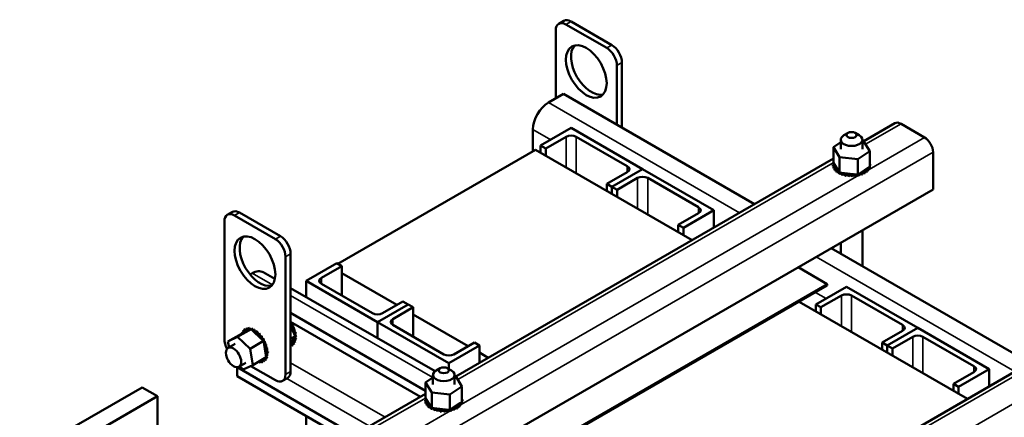
# Model space of a CAD drawing. Units: inches. Extents: x 0.05 to 2.15, y 0.02 to 1.67.
# Drawn here: x 1.44 to 1.82, y 1.28 to 1.43 of the extents above; entities that cross this region are included whole.
import ezdxf

# ---------------------------------------------------------------- set-up
doc = ezdxf.new("R2010")
doc.units = ezdxf.units.IN
doc.header["$LTSCALE"] = 0.1
doc.header["$MEASUREMENT"] = 0
doc.layers.add('Visible (ANSI)', color=7, linetype='Continuous', lineweight=50)
doc.layers.add('Visible Narrow (ANSI)', color=7, linetype='Continuous', lineweight=35)

msp = doc.modelspace()

# ---------------------------------------------------------------- linework, layer by layer
at = {"layer": 'Visible (ANSI)'}
for p, q in [((1.64342, 1.42773), (1.64538, 1.42886)), ((1.66191, 1.41838), (1.64619, 1.42745)), ((1.66387, 1.41951), (1.64816, 1.42859)), ((1.64227, 1.42518), (1.64227, 1.39896)), ((1.66584, 1.3888), (1.66584, 1.41158)), ((1.6678, 1.38767), (1.6678, 1.41271)), ((1.64525, 1.40069), (1.63944, 1.39733)), ((1.71891, 1.35816), (1.64525, 1.40069)), ((1.76094, 1.38242), (1.77298, 1.38937)), ((1.78437, 1.38391), (1.77531, 1.38914)), ((1.63347, 1.38699), (1.63347, 1.37855)), ((1.63645, 1.38073), (1.64824, 1.38753)), ((1.64824, 1.38753), (1.67574, 1.37166)), ((1.7549, 1.3856), (1.75332, 1.38469)), ((1.75765, 1.3856), (1.75922, 1.38469)), ((1.64627, 1.38413), (1.63842, 1.3796)), ((1.66984, 1.37279), (1.6502, 1.38413)), ((1.74927, 1.38011), (1.7521, 1.38203)), ((1.7521, 1.38299), (1.7521, 1.37936)), ((1.76044, 1.38299), (1.76044, 1.37936)), ((1.76044, 1.38254), (1.76089, 1.38249)), ((1.76089, 1.38249), (1.76327, 1.37861)), ((1.63449, 1.37914), (1.55828, 1.33514)), ((1.69487, 1.34428), (1.63449, 1.37914)), ((1.63842, 1.3796), (1.63645, 1.38073)), ((1.63645, 1.37801), (1.63645, 1.38073)), ((1.63842, 1.37687), (1.63842, 1.3796)), ((1.74927, 1.38011), (1.74927, 1.37414)), ((1.75165, 1.37624), (1.74927, 1.38011)), ((1.76327, 1.37861), (1.75865, 1.37549)), ((1.76327, 1.37861), (1.76327, 1.37264)), ((1.78767, 1.36382), (1.78767, 1.3782)), ((1.6038, 1.2917), (1.74927, 1.37569)), ((1.74918, 1.37406), (1.74918, 1.37359)), ((1.74927, 1.37414), (1.7493, 1.37409)), ((1.7493, 1.37409), (1.74933, 1.37405)), ((1.74933, 1.37405), (1.74968, 1.37348)), ((1.74968, 1.37348), (1.75119, 1.371)), ((1.75865, 1.37549), (1.75165, 1.37624)), ((1.75165, 1.37624), (1.75165, 1.37027)), ((1.75865, 1.37549), (1.75865, 1.36952)), ((1.76328, 1.3743), (1.76328, 1.37383)), ((1.76345, 1.37349), (1.76345, 1.37302)), ((1.66199, 1.36599), (1.66984, 1.37052)), ((1.67574, 1.37166), (1.66395, 1.36485)), ((1.66395, 1.36485), (1.67574, 1.37166)), ((1.67574, 1.37166), (1.70323, 1.35578)), ((1.74909, 1.37329), (1.74909, 1.37282)), ((1.74909, 1.37325), (1.74909, 1.37278)), ((1.74926, 1.37249), (1.74926, 1.37201)), ((1.74928, 1.37245), (1.74928, 1.37198)), ((1.7497, 1.37171), (1.7497, 1.37124)), ((1.74973, 1.37168), (1.74973, 1.37121)), ((1.7504, 1.37101), (1.7504, 1.37054)), ((1.75044, 1.37097), (1.75044, 1.3705)), ((1.75119, 1.371), (1.75148, 1.37054)), ((1.75132, 1.37039), (1.75132, 1.36992)), ((1.75137, 1.37036), (1.75137, 1.36989)), ((1.75148, 1.37054), (1.75154, 1.37045)), ((1.75154, 1.37045), (1.75165, 1.37027)), ((1.75165, 1.37027), (1.75254, 1.37017)), ((1.75243, 1.36989), (1.75243, 1.36942)), ((1.75248, 1.36987), (1.75248, 1.3694)), ((1.75254, 1.37017), (1.75792, 1.3696)), ((1.75792, 1.3696), (1.75865, 1.36952)), ((1.75865, 1.36952), (1.759, 1.36975)), ((1.759, 1.36975), (1.75918, 1.36988)), ((1.75918, 1.36988), (1.75959, 1.37015)), ((1.75918, 1.3696), (1.75918, 1.36913)), ((1.75924, 1.36962), (1.75924, 1.36915)), ((1.75959, 1.37015), (1.76257, 1.37217)), ((1.7604, 1.37), (1.7604, 1.36953)), ((1.76046, 1.37002), (1.76046, 1.36955)), ((1.76147, 1.37053), (1.76147, 1.37006)), ((1.76152, 1.37056), (1.76152, 1.37009)), ((1.76234, 1.37117), (1.76234, 1.3707)), ((1.76237, 1.37121), (1.76237, 1.37073)), ((1.76257, 1.37217), (1.76327, 1.37264)), ((1.76297, 1.3719), (1.76297, 1.37143)), ((1.76299, 1.37194), (1.76299, 1.37146)), ((1.76335, 1.37268), (1.76335, 1.37221)), ((1.76336, 1.37272), (1.76336, 1.37225)), ((1.66395, 1.36485), (1.66199, 1.36599)), ((1.66199, 1.36327), (1.66199, 1.36599)), ((1.67377, 1.36826), (1.66592, 1.36372)), ((1.69734, 1.35692), (1.6777, 1.36826)), ((1.75368, 1.36953), (1.75368, 1.36905)), ((1.75375, 1.36951), (1.75375, 1.36904)), ((1.75504, 1.36931), (1.75504, 1.36884)), ((1.75511, 1.3693), (1.75511, 1.36883)), ((1.75644, 1.36925), (1.75644, 1.36878)), ((1.75651, 1.36925), (1.75651, 1.36878)), ((1.75784, 1.36935), (1.75784, 1.36888)), ((1.75791, 1.36936), (1.75791, 1.36888)), ((1.58339, 1.24589), (1.78767, 1.36382)), ((1.66395, 1.36213), (1.66395, 1.36485)), ((1.66592, 1.36372), (1.66395, 1.36485)), ((1.66395, 1.36213), (1.66395, 1.36485)), ((1.66592, 1.361), (1.66592, 1.36372)), ((1.51574, 1.35402), (1.51771, 1.35515)), ((1.5362, 1.3458), (1.52049, 1.35487)), ((1.68949, 1.35011), (1.69734, 1.35465)), ((1.70323, 1.35578), (1.69145, 1.34898)), ((1.70323, 1.35578), (1.70323, 1.34911)), ((1.51459, 1.35147), (1.51459, 1.30611)), ((1.53424, 1.34467), (1.51852, 1.35374)), ((1.69145, 1.34898), (1.68949, 1.35011)), ((1.68949, 1.34739), (1.68949, 1.35011)), ((1.69145, 1.34626), (1.69145, 1.34898)), ((1.76044, 1.3481), (1.76044, 1.33419)), ((1.7521, 1.34329), (1.7521, 1.339)), ((1.82497, 1.29693), (1.74839, 1.34114)), ((1.53816, 1.2925), (1.53816, 1.33786)), ((1.54013, 1.29364), (1.54013, 1.339)), ((1.52958, 1.33189), (1.53407, 1.32929)), ((1.5461, 1.32856), (1.55788, 1.33537)), ((1.55985, 1.33423), (1.55199, 1.3297)), ((1.55788, 1.33537), (1.55985, 1.33423)), ((1.55985, 1.33423), (1.55985, 1.32289)), ((1.73566, 1.3338), (1.74692, 1.32729)), ((1.52536, 1.33147), (1.52454, 1.33099)), ((1.5461, 1.32856), (1.5461, 1.32235)), ((1.5736, 1.31269), (1.5461, 1.32856)), ((1.55985, 1.33151), (1.58106, 1.31927)), ((1.54013, 1.3258), (1.59576, 1.29368)), ((1.55199, 1.32743), (1.57163, 1.31609)), ((1.74692, 1.32729), (1.64667, 1.26941)), ((1.64667, 1.26887), (1.74692, 1.32675)), ((1.74252, 1.31949), (1.7543, 1.3263)), ((1.74692, 1.32675), (1.74692, 1.32729)), ((1.7543, 1.3263), (1.7818, 1.31042)), ((1.57556, 1.31609), (1.58342, 1.32063)), ((1.58342, 1.32063), (1.58538, 1.31949)), ((1.80093, 1.28305), (1.73608, 1.32049)), ((1.75234, 1.32289), (1.74448, 1.31836)), ((1.77591, 1.31155), (1.75627, 1.32289)), ((1.58538, 1.31949), (1.5736, 1.31269)), ((1.5736, 1.31269), (1.58538, 1.31949)), ((1.58735, 1.31836), (1.57949, 1.31382)), ((1.58538, 1.31949), (1.58735, 1.31836)), ((1.58735, 1.31836), (1.58735, 1.30702)), ((1.74448, 1.31836), (1.74252, 1.31949)), ((1.74252, 1.31677), (1.74252, 1.31949)), ((1.74448, 1.31564), (1.74448, 1.31836)), ((1.54013, 1.31623), (1.59213, 1.2862)), ((1.54013, 1.31278), (1.59022, 1.28386)), ((1.5736, 1.30647), (1.5736, 1.31269)), ((1.5736, 1.31269), (1.5736, 1.30647)), ((1.6011, 1.29681), (1.5736, 1.31269)), ((1.58735, 1.31564), (1.60856, 1.30339)), ((1.70986, 1.23047), (1.85533, 1.31445)), ((1.51971, 1.30693), (1.52488, 1.30991)), ((1.52166, 1.30919), (1.52206, 1.30943)), ((1.52424, 1.30961), (1.52187, 1.30846)), ((1.52226, 1.30975), (1.52267, 1.30999)), ((1.52297, 1.31007), (1.52338, 1.31031)), ((1.52301, 1.31008), (1.52342, 1.31032)), ((1.52383, 1.31016), (1.52423, 1.3104)), ((1.52387, 1.31016), (1.52428, 1.31039)), ((1.52478, 1.30987), (1.52424, 1.30961)), ((1.52477, 1.31), (1.52517, 1.31023)), ((1.52483, 1.30989), (1.52478, 1.30987)), ((1.52481, 1.30998), (1.52522, 1.31022)), ((1.52488, 1.30991), (1.52483, 1.30989)), ((1.5256, 1.30923), (1.52488, 1.30991)), ((1.5287, 1.30632), (1.5256, 1.30923)), ((1.52575, 1.30959), (1.52616, 1.30983)), ((1.5258, 1.30957), (1.52621, 1.3098)), ((1.52674, 1.30896), (1.52715, 1.30919)), ((1.52679, 1.30892), (1.5272, 1.30915)), ((1.54155, 1.30811), (1.54013, 1.31131)), ((1.54036, 1.31201), (1.54077, 1.31225)), ((1.54039, 1.31195), (1.5408, 1.31219)), ((1.54102, 1.31077), (1.54142, 1.31101)), ((1.54104, 1.31071), (1.54145, 1.31094)), ((1.54151, 1.30949), (1.54192, 1.30972)), ((1.54153, 1.30942), (1.54194, 1.30966)), ((1.57949, 1.31155), (1.59913, 1.30021)), ((1.76805, 1.30475), (1.77591, 1.30929)), ((1.7818, 1.31042), (1.77002, 1.30362)), ((1.77002, 1.30362), (1.7818, 1.31042)), ((1.7818, 1.31042), (1.8093, 1.29454)), ((1.516, 1.30514), (1.52117, 1.30812)), ((1.516, 1.30514), (1.51971, 1.30693)), ((1.51639, 1.30289), (1.516, 1.30514)), ((1.51971, 1.30693), (1.52451, 1.30241)), ((1.52134, 1.30821), (1.52117, 1.30812)), ((1.52122, 1.30841), (1.52163, 1.30865)), ((1.52143, 1.30825), (1.52134, 1.30821)), ((1.52187, 1.30846), (1.52143, 1.30825)), ((1.52451, 1.30241), (1.52968, 1.3054)), ((1.52771, 1.30811), (1.52812, 1.30835)), ((1.52775, 1.30807), (1.52816, 1.3083)), ((1.52861, 1.3071), (1.52902, 1.30733)), ((1.52865, 1.30704), (1.52906, 1.30728)), ((1.52912, 1.30592), (1.5287, 1.30632)), ((1.52932, 1.30574), (1.52912, 1.30592)), ((1.52968, 1.3054), (1.52932, 1.30574)), ((1.5294, 1.30595), (1.52981, 1.30618)), ((1.52944, 1.30589), (1.52985, 1.30612)), ((1.52979, 1.30475), (1.52968, 1.3054)), ((1.54013, 1.30626), (1.54191, 1.30729)), ((1.54013, 1.304), (1.5415, 1.30653)), ((1.5415, 1.30653), (1.54176, 1.30701)), ((1.54191, 1.30729), (1.54155, 1.30811)), ((1.54163, 1.30488), (1.54204, 1.30512)), ((1.54165, 1.30493), (1.54205, 1.30516)), ((1.54176, 1.30701), (1.54181, 1.3071)), ((1.54181, 1.3071), (1.54191, 1.30729)), ((1.54184, 1.30821), (1.54224, 1.30845)), ((1.54185, 1.30815), (1.54226, 1.30839)), ((1.54189, 1.30584), (1.5423, 1.30607)), ((1.5419, 1.30589), (1.54231, 1.30612)), ((1.54197, 1.307), (1.54238, 1.30723)), ((1.54197, 1.30694), (1.54238, 1.30718)), ((1.77984, 1.30702), (1.77198, 1.30248)), ((1.80341, 1.29568), (1.78377, 1.30702)), ((1.51605, 1.30269), (1.51872, 1.30423)), ((1.52451, 1.30241), (1.5256, 1.29611)), ((1.53063, 1.2999), (1.52979, 1.30475)), ((1.53007, 1.30471), (1.53048, 1.30494)), ((1.5301, 1.30465), (1.5305, 1.30488)), ((1.53057, 1.30343), (1.53098, 1.30366)), ((1.53059, 1.30336), (1.531, 1.3036)), ((1.5309, 1.30215), (1.53131, 1.30239)), ((1.53091, 1.30209), (1.53132, 1.30233)), ((1.54013, 1.30342), (1.54026, 1.30349)), ((1.54057, 1.30356), (1.54098, 1.3038)), ((1.5406, 1.30359), (1.54101, 1.30382)), ((1.54118, 1.30412), (1.54159, 1.30435)), ((1.54121, 1.30415), (1.54161, 1.30438)), ((1.61288, 1.30362), (1.6011, 1.29681)), ((1.60306, 1.30021), (1.61092, 1.30475)), ((1.61092, 1.30475), (1.61288, 1.30362)), ((1.61288, 1.30362), (1.61288, 1.29694)), ((1.77002, 1.30362), (1.76805, 1.30475)), ((1.76805, 1.30203), (1.76805, 1.30475)), ((1.77002, 1.30089), (1.77002, 1.30362)), ((1.77198, 1.30248), (1.77002, 1.30362)), ((1.77002, 1.30089), (1.77002, 1.30362)), ((1.77198, 1.29976), (1.77198, 1.30248)), ((1.5256, 1.29611), (1.53077, 1.29909)), ((1.52968, 1.29746), (1.53009, 1.2977)), ((1.52971, 1.29748), (1.53012, 1.29772)), ((1.53029, 1.29802), (1.53069, 1.29826)), ((1.53031, 1.29806), (1.53072, 1.29829)), ((1.53077, 1.29909), (1.53063, 1.2999)), ((1.53073, 1.2988), (1.53113, 1.29904)), ((1.53074, 1.29885), (1.53115, 1.29908)), ((1.53098, 1.29977), (1.53139, 1.3)), ((1.53099, 1.29982), (1.5314, 1.30005)), ((1.53104, 1.30093), (1.53145, 1.30117)), ((1.53105, 1.30088), (1.53145, 1.30111)), ((1.61288, 1.30089), (1.6163, 1.29892)), ((1.51956, 1.29528), (1.51954, 1.29527)), ((1.51954, 1.29527), (1.51954, 1.29182)), ((1.51954, 1.29527), (1.56774, 1.26745)), ((1.52021, 1.29547), (1.52288, 1.29701)), ((1.5219, 1.29432), (1.52049, 1.29563)), ((1.5256, 1.29611), (1.5219, 1.29432)), ((1.52477, 1.2957), (1.53424, 1.29023)), ((1.52812, 1.29705), (1.52852, 1.29729)), ((1.52897, 1.29714), (1.52938, 1.29738)), ((1.59776, 1.29488), (1.59619, 1.29397)), ((1.60051, 1.29488), (1.60208, 1.29397)), ((1.6011, 1.29454), (1.6011, 1.29681)), ((1.8093, 1.29454), (1.79752, 1.28774)), ((1.8093, 1.29454), (1.8093, 1.28788)), ((1.51954, 1.29182), (1.56774, 1.264)), ((1.53701, 1.28996), (1.53898, 1.29109)), ((1.59213, 1.28939), (1.59497, 1.29131)), ((1.59497, 1.29227), (1.59497, 1.28864)), ((1.6033, 1.29227), (1.6033, 1.28864)), ((1.6033, 1.29182), (1.60376, 1.29177)), ((1.60376, 1.29177), (1.60614, 1.28789)), ((1.79555, 1.28887), (1.80341, 1.29341)), ((1.43574, 1.26028), (1.48288, 1.2875)), ((1.48885, 1.28405), (1.48288, 1.2875)), ((1.59213, 1.28939), (1.59213, 1.28342)), ((1.59451, 1.28551), (1.59213, 1.28939)), ((1.60614, 1.28789), (1.60151, 1.28477)), ((1.60614, 1.28789), (1.60614, 1.28192)), ((1.79752, 1.28774), (1.79555, 1.28887)), ((1.79555, 1.28615), (1.79555, 1.28887)), ((1.79752, 1.28502), (1.79752, 1.28774)), ((1.44171, 1.25683), (1.48885, 1.28405)), ((1.48885, 1.22436), (1.48885, 1.28405)), ((1.5687, 1.27144), (1.59213, 1.28496)), ((1.59196, 1.28257), (1.59196, 1.2821)), ((1.59196, 1.28253), (1.59196, 1.28206)), ((1.59205, 1.28334), (1.59205, 1.28287)), ((1.59213, 1.28342), (1.59216, 1.28337)), ((1.59216, 1.28337), (1.59219, 1.28332)), ((1.59219, 1.28332), (1.59254, 1.28275)), ((1.59254, 1.28275), (1.59406, 1.28028)), ((1.60151, 1.28477), (1.59451, 1.28551)), ((1.59451, 1.28551), (1.59451, 1.27954)), ((1.60151, 1.28477), (1.60151, 1.2788)), ((1.60614, 1.28358), (1.60614, 1.28311)), ((1.60631, 1.28277), (1.60631, 1.2823)), ((1.59213, 1.28176), (1.59213, 1.28129)), ((1.59214, 1.28173), (1.59214, 1.28125)), ((1.59257, 1.28099), (1.59257, 1.28052)), ((1.5926, 1.28096), (1.5926, 1.28048)), ((1.59326, 1.28028), (1.59326, 1.27981)), ((1.5933, 1.28025), (1.5933, 1.27978)), ((1.59406, 1.28028), (1.59435, 1.27981)), ((1.59418, 1.27967), (1.59418, 1.2792)), ((1.59423, 1.27964), (1.59423, 1.27917)), ((1.59435, 1.27981), (1.5944, 1.27972)), ((1.5944, 1.27972), (1.59451, 1.27954)), ((1.59451, 1.27954), (1.59541, 1.27945)), ((1.59529, 1.27917), (1.59529, 1.2787)), ((1.59535, 1.27915), (1.59535, 1.27868)), ((1.59541, 1.27945), (1.60079, 1.27887)), ((1.59655, 1.2788), (1.59655, 1.27833)), ((1.59661, 1.27879), (1.59661, 1.27832)), ((1.59791, 1.27859), (1.59791, 1.27811)), ((1.59797, 1.27858), (1.59797, 1.27811)), ((1.59931, 1.27853), (1.59931, 1.27805)), ((1.59938, 1.27853), (1.59938, 1.27806)), ((1.60071, 1.27863), (1.60071, 1.27815)), ((1.60077, 1.27863), (1.60077, 1.27816)), ((1.60079, 1.27887), (1.60151, 1.2788)), ((1.60151, 1.2788), (1.60186, 1.27903)), ((1.60186, 1.27903), (1.60205, 1.27916)), ((1.60204, 1.27888), (1.60204, 1.27841)), ((1.60205, 1.27916), (1.60245, 1.27943)), ((1.60211, 1.2789), (1.60211, 1.27842)), ((1.60245, 1.27943), (1.60544, 1.28145)), ((1.60327, 1.27928), (1.60327, 1.27881)), ((1.60332, 1.2793), (1.60332, 1.27883)), ((1.60433, 1.27981), (1.60433, 1.27934)), ((1.60438, 1.27984), (1.60438, 1.27937)), ((1.6052, 1.28045), (1.6052, 1.27998)), ((1.60524, 1.28048), (1.60524, 1.28001)), ((1.60544, 1.28145), (1.60614, 1.28192)), ((1.60583, 1.28118), (1.60583, 1.28071)), ((1.60586, 1.28121), (1.60586, 1.28074)), ((1.60621, 1.28196), (1.60621, 1.28149)), ((1.60622, 1.282), (1.60622, 1.28153)), ((1.5461, 1.27649), (1.5461, 1.25127))]:
    msp.add_line(p, q, dxfattribs=at)
for centre, major_axis, start_param, end_param in [((1.64619, 1.42292), (-0.00278, 0.00481), 5.497787, 7.068583), ((1.64816, 1.42405), (-0.00278, 0.00481), 5.497787, 6.283185), ((1.65602, 1.41044), (-0.00556, 0.00962), 0.177711, 2.963882), ((1.66387, 1.41498), (-0.00278, 0.00481), 3.926991, 5.497787), ((1.66191, 1.41384), (-0.00278, 0.00481), 3.926991, 5.497787), ((1.63944, 1.39044), (-0.00422, -0.00731), 3.926991, 5.497787), ((1.77531, 1.38533), (-0.00233, 0.00404), 5.497787, 6.283185), ((1.64824, 1.383), (-0.00278, 0), 3.926991, 5.497787), ((1.75627, 1.38299), (-0.00417, 0), 5.497787, 10.210176), ((1.78437, 1.3801), (-0.00233, 0.00404), 3.926991, 5.497787), ((1.74911, 1.37368), (0.00067, 0), 4.689818, 5.72971), ((1.75627, 1.37339), (-0.00718, 0), 6.110966, 6.120511), ((1.74911, 1.37368), (-0.00067, 0), 4.376069, 4.596416), ((1.74911, 1.37321), (0.00067, 0), 0.65522, 1.454823), ((1.74934, 1.37448), (0.00067, 0), 4.493469, 4.646943), ((1.75627, 1.37339), (0.00718, 0), 0.22048, 0.224053), ((1.76339, 1.37392), (-0.00067, 0), 4.886168, 4.89474), ((1.76339, 1.37345), (0.00067, 0), 1.744575, 1.753147), ((1.76339, 1.37392), (0.00067, 0), 4.530038, 4.792766), ((1.76343, 1.37311), (-0.00067, 0), 4.689818, 4.956834), ((1.75627, 1.37339), (0.00718, 0), 0.02413, 0.033676), ((1.66788, 1.37166), (0.00278, 0), 5.497787, 7.068583), ((1.75627, 1.37339), (-0.00718, 0), 0.02413, 0.033676), ((1.74915, 1.37287), (0.00067, 0), 4.886168, 7.934358), ((1.75627, 1.37292), (-0.00718, 0), 0.02413, 0.033676), ((1.74915, 1.3724), (0.00067, 0), 0.65522, 1.651173), ((1.75627, 1.37339), (-0.00718, 0), 0.22048, 0.230025), ((1.75627, 1.37292), (-0.00718, 0), 0.22048, 0.230025), ((1.74946, 1.37208), (0.00067, 0), 5.082517, 8.130708), ((1.74946, 1.3716), (0.00067, 0), 0.65522, 1.847523), ((1.75627, 1.37339), (-0.00718, 0), 0.416829, 0.426375), ((1.75627, 1.37292), (0.00718, 0), 3.558422, 3.567967), ((1.75004, 1.37133), (0.00067, 0), 5.278867, 8.327057), ((1.75004, 1.37086), (0.00067, 0), 0.65522, 2.043872), ((1.75627, 1.37339), (-0.00718, 0), 0.613179, 0.622724), ((1.75627, 1.37292), (0.00718, 0), 3.754772, 3.764317), ((1.75085, 1.37067), (-0.00067, 0), 4.179877, 5.381814), ((1.75085, 1.3702), (0.00067, 0), 0.65522, 2.240222), ((1.75085, 1.37067), (0.00067, 0), 5.475216, 5.925903), ((1.75627, 1.37339), (-0.00718, 0), 0.809528, 0.819074), ((1.75627, 1.37292), (0.00718, 0), 3.951121, 3.960666), ((1.75188, 1.37011), (-0.00067, 0), 5.245796, 5.578164), ((1.75188, 1.36964), (0.00067, 0), 0.611619, 2.436571), ((1.75188, 1.37011), (0.00067, 0), 5.671566, 6.432379), ((1.75627, 1.37339), (-0.00718, 0), 1.005878, 1.015423), ((1.75307, 1.36968), (0.00067, 0), 5.867915, 8.916106), ((1.75307, 1.36921), (0.00067, 0), 0.41527, 2.632921), ((1.75439, 1.36939), (0.00067, 0), 6.064265, 9.112456), ((1.75577, 1.36926), (0.00067, 0), 6.260615, 9.308805), ((1.75718, 1.36928), (0.00067, 0), 0.173779, 3.221969), ((1.75855, 1.36946), (-0.00067, 0), 5.931109, 6.559912), ((1.75855, 1.36946), (0.00067, 0), 0.370128, 0.849421), ((1.75984, 1.36979), (-0.00067, 0), 6.062166, 6.756261), ((1.75627, 1.37339), (-0.00718, 0), 1.987626, 1.997171), ((1.75984, 1.36932), (0.00067, 0), 0.566478, 2.668517), ((1.75984, 1.36979), (-0.00067, 0), 3.708071, 5.090811), ((1.76098, 1.37027), (-0.00067, 0), 3.90442, 6.952611), ((1.75627, 1.37339), (-0.00718, 0), 2.183975, 2.193521), ((1.75627, 1.37292), (0.00718, 0), 5.325568, 5.335113), ((1.76098, 1.36979), (0.00067, 0), 0.762827, 2.486373), ((1.76195, 1.37086), (-0.00067, 0), 4.10077, 7.14896), ((1.76195, 1.37038), (0.00067, 0), 0.959177, 2.486373), ((1.75627, 1.37339), (-0.00718, 0), 2.380325, 2.38987), ((1.75627, 1.37292), (0.00718, 0), 5.521917, 5.531463), ((1.7627, 1.37154), (-0.00067, 0), 4.297119, 7.34531), ((1.7627, 1.37107), (0.00067, 0), 1.155526, 2.486373), ((1.75627, 1.37339), (-0.00718, 0), 2.576674, 2.58622), ((1.75627, 1.37292), (0.00718, 0), 5.718267, 5.727812), ((1.7632, 1.3723), (-0.00067, 0), 0.35435, 1.258474), ((1.7632, 1.37183), (0.00067, 0), 1.351876, 2.486373), ((1.75627, 1.37339), (0.00718, 0), 5.914616, 5.924162), ((1.75627, 1.37292), (0.00718, 0), 5.914616, 5.924162), ((1.76343, 1.37263), (0.00067, 0), 1.548226, 1.815241), ((1.76343, 1.37311), (0.00067, 0), 4.467944, 4.596416), ((1.7632, 1.3723), (-0.00067, 0), 4.493469, 4.604269), ((1.75627, 1.37339), (0.00718, 0), 6.110966, 6.120511), ((1.75627, 1.37292), (0.00718, 0), 6.110966, 6.120511), ((1.67574, 1.36712), (-0.00278, 0), 3.926991, 5.497787), ((1.75627, 1.37292), (0.00718, 0), 4.147471, 4.157016), ((1.75627, 1.37339), (-0.00718, 0), 1.202228, 1.211773), ((1.75627, 1.37292), (0.00718, 0), 4.34382, 4.353366), ((1.75439, 1.36892), (-0.00067, 0), 3.360513, 5.970863), ((1.75627, 1.37339), (-0.00718, 0), 1.398577, 1.408122), ((1.75627, 1.37292), (0.00718, 0), 4.54017, 4.549715), ((1.75577, 1.36878), (-0.00067, 0), 3.164163, 6.167212), ((1.75627, 1.37339), (-0.00718, 0), 1.594927, 1.604472), ((1.75627, 1.37292), (0.00718, 0), 4.736519, 4.746065), ((1.75718, 1.36881), (-0.00067, 0), 3.315371, 6.202809), ((1.75627, 1.37339), (-0.00718, 0), 1.791276, 1.800822), ((1.75627, 1.37292), (0.00718, 0), 4.932869, 4.942414), ((1.75855, 1.36899), (-0.00067, 0), 3.511721, 6.006459), ((1.75627, 1.37292), (0.00718, 0), 5.129218, 5.138764), ((1.51852, 1.3492), (-0.00278, 0.00481), 5.497787, 7.068583), ((1.52049, 1.35034), (-0.00278, 0.00481), 5.497787, 6.283185), ((1.69538, 1.35578), (0.00278, 0), 5.497787, 7.068583), ((1.52834, 1.33673), (-0.00556, 0.00962), 0.177711, 2.963882), ((1.53424, 1.34013), (-0.00278, 0.00481), 3.926991, 5.497787), ((1.5362, 1.34127), (-0.00278, 0.00481), 3.926991, 5.497787), ((1.52536, 1.32457), (0.00422, 0.00731), 0, 0.785398), ((1.55396, 1.32856), (-0.00278, 0), 5.497787, 7.068583), ((1.7543, 1.32176), (-0.00278, 0), 3.926991, 5.497787), ((1.5736, 1.31722), (0.00278, 0), 3.926991, 5.497787), ((1.58146, 1.31269), (-0.00278, 0), 5.497787, 7.068583), ((1.52597, 1.30361), (-0.00359, 0.00622), 0.230128, 0.239674), ((1.5214, 1.30881), (-0.000335, 0.000581), 3.796827, 4.998764), ((1.52192, 1.30949), (0.000335, -0.000581), 4.895816, 7.944007), ((1.52233, 1.30972), (-0.000335, 0.000581), 1.754224, 2.486373), ((1.52597, 1.30361), (-0.00359, 0.00622), 0.033779, 0.043324), ((1.5226, 1.30994), (0.000335, -0.000581), 4.699467, 7.747657), ((1.52301, 1.31017), (-0.000335, 0.000581), 1.557874, 2.486373), ((1.52597, 1.30361), (-0.00359, 0.00622), 6.120615, 6.13016), ((1.52341, 1.31015), (0.000335, -0.000581), 4.503117, 7.551308), ((1.52638, 1.30384), (-0.00359, 0.00622), 6.120615, 6.13016), ((1.52381, 1.31038), (-0.000335, 0.000581), 1.361524, 2.486373), ((1.52597, 1.30361), (-0.00359, 0.00622), 5.924265, 5.93381), ((1.52431, 1.31011), (0.000335, -0.000581), 4.306768, 5.34666), ((1.52638, 1.30384), (-0.00359, 0.00622), 5.924265, 5.93381), ((1.52472, 1.31034), (-0.000335, 0.000581), 1.165175, 2.273497), ((1.52597, 1.30361), (0.00359, -0.00622), 2.586323, 2.595868), ((1.52431, 1.31011), (-0.000335, 0.000581), 3.993019, 4.213366), ((1.52528, 1.30982), (0.000335, -0.000581), 4.110418, 4.263893), ((1.52638, 1.30384), (-0.00359, 0.00622), 5.727915, 5.737461), ((1.52569, 1.31005), (-0.000335, 0.000581), 0.968825, 2.486373), ((1.52528, 1.30982), (0.000335, -0.000581), 6.254485, 7.158609), ((1.52597, 1.30361), (0.00359, -0.00622), 2.389973, 2.399519), ((1.52627, 1.30929), (0.000335, -0.000581), 3.914069, 6.962259), ((1.52638, 1.30384), (-0.00359, 0.00622), 5.531566, 5.541111), ((1.52668, 1.30952), (-0.000335, 0.000581), 0.772476, 2.486373), ((1.52597, 1.30361), (0.00359, -0.00622), 2.193624, 2.203169), ((1.52726, 1.30854), (0.000335, -0.000581), 3.717719, 6.76591), ((1.52638, 1.30384), (-0.00359, 0.00622), 5.335216, 5.344762), ((1.52767, 1.30877), (-0.000335, 0.000581), 0.576126, 2.658868), ((1.54041, 1.31281), (0.000335, -0.000581), 4.870891, 6.202809), ((1.54, 1.31258), (0.000335, -0.000581), 5.776474, 6.363562), ((1.54072, 1.31137), (-0.000335, 0.000581), 6.260615, 9.308805), ((1.53689, 1.30973), (0.00359, -0.00622), 1.594927, 1.604472), ((1.54113, 1.3116), (0.000335, -0.000581), 3.164163, 6.167212), ((1.5413, 1.3101), (-0.000335, 0.000581), 6.064265, 9.112456), ((1.5373, 1.30997), (-0.00359, 0.00622), 4.736519, 4.746065), ((1.53689, 1.30973), (0.00359, -0.00622), 1.398577, 1.408122), ((1.54171, 1.30881), (-0.000335, 0.000581), 5.867915, 8.916106), ((1.54171, 1.31033), (0.000335, -0.000581), 3.360513, 5.970863), ((1.5373, 1.30997), (-0.00359, 0.00622), 4.54017, 4.549715), ((1.53689, 1.30973), (0.00359, -0.00622), 1.202228, 1.211773), ((1.54211, 1.30905), (-0.000335, 0.000581), 0.41527, 2.632921), ((1.5373, 1.30997), (-0.00359, 0.00622), 4.34382, 4.353366), ((1.77395, 1.31042), (0.00278, 0), 5.497787, 7.068583), ((1.51852, 1.30384), (0.00278, -0.00481), 3.926991, 4.684869), ((1.52597, 1.30361), (-0.00359, 0.00622), 0.426478, 0.436023), ((1.52106, 1.30793), (-0.000335, 0.000581), 4.862745, 5.195113), ((1.5214, 1.30881), (0.000335, -0.000581), 5.092166, 5.542852), ((1.52181, 1.30904), (-0.000335, 0.000581), 1.950573, 2.401259), ((1.52819, 1.3076), (-0.000335, 0.000581), 0.379777, 3.427967), ((1.52597, 1.30361), (0.00359, -0.00622), 1.997274, 2.00682), ((1.5286, 1.30784), (0.000335, -0.000581), 3.521369, 5.996811), ((1.52638, 1.30384), (-0.00359, 0.00622), 5.138867, 5.148412), ((1.52904, 1.30651), (-0.000335, 0.000581), 0.183427, 1.566168), ((1.52597, 1.30361), (0.00359, -0.00622), 1.800925, 1.81047), ((1.52945, 1.30674), (0.000335, -0.000581), 3.32502, 6.19316), ((1.52638, 1.30384), (-0.00359, 0.00622), 4.942517, 4.952063), ((1.52904, 1.30651), (0.000335, -0.000581), 5.679115, 6.37321), ((1.52977, 1.30531), (-0.000335, 0.000581), 6.270263, 6.749555), ((1.52597, 1.30361), (0.00359, -0.00622), 1.604575, 1.61412), ((1.53018, 1.30554), (0.000335, -0.000581), 3.154515, 6.176861), ((1.52638, 1.30384), (-0.00359, 0.00622), 4.746168, 4.755713), ((1.54144, 1.30449), (-0.000335, 0.000581), 5.082517, 8.130708), ((1.54179, 1.30536), (-0.000335, 0.000581), 5.278867, 8.327057), ((1.54185, 1.30473), (-0.000335, 0.000581), 0.65522, 1.847523), ((1.54196, 1.3064), (0.000335, -0.000581), 4.179877, 5.381814), ((1.54193, 1.30757), (-0.000335, 0.000581), 5.671566, 6.432379), ((1.5422, 1.3056), (-0.000335, 0.000581), 0.65522, 2.043872), ((1.54196, 1.3064), (-0.000335, 0.000581), 5.475216, 5.925903), ((1.54193, 1.30757), (0.000335, -0.000581), 5.245796, 5.578164), ((1.53689, 1.30973), (0.00359, -0.00622), 1.005878, 1.015423), ((1.54234, 1.3078), (-0.000335, 0.000581), 0.611619, 2.436571), ((1.54237, 1.30664), (-0.000335, 0.000581), 0.65522, 2.240222), ((1.53689, 1.30973), (0.00359, -0.00622), 0.613179, 0.622724), ((1.53689, 1.30973), (0.00359, -0.00622), 0.809528, 0.819074), ((1.5373, 1.30997), (-0.00359, 0.00622), 3.558422, 3.567967), ((1.5373, 1.30997), (-0.00359, 0.00622), 4.147471, 4.157016), ((1.5373, 1.30997), (-0.00359, 0.00622), 3.754772, 3.764317), ((1.5373, 1.30997), (-0.00359, 0.00622), 3.951121, 3.960666), ((1.7818, 1.30588), (-0.00278, 0), 3.926991, 5.497787), ((1.52977, 1.30531), (0.000335, -0.000581), 5.548058, 6.176861), ((1.53035, 1.30404), (-0.000335, 0.000581), 6.073913, 9.122104), ((1.52597, 1.30361), (0.00359, -0.00622), 1.408226, 1.417771), ((1.53077, 1.30275), (-0.000335, 0.000581), 5.877564, 8.925755), ((1.53076, 1.30427), (0.000335, -0.000581), 3.350864, 5.980511), ((1.52638, 1.30384), (-0.00359, 0.00622), 4.549818, 4.559364), ((1.531, 1.3015), (-0.000335, 0.000581), 5.681214, 8.729405), ((1.52597, 1.30361), (0.00359, -0.00622), 1.211876, 1.221421), ((1.53118, 1.30299), (-0.000335, 0.000581), 0.405621, 2.642569), ((1.52597, 1.30361), (0.00359, -0.00622), 1.015526, 1.025072), ((1.53141, 1.30174), (-0.000335, 0.000581), 0.601971, 2.44622), ((1.52638, 1.30384), (-0.00359, 0.00622), 4.353469, 4.363014), ((1.52638, 1.30384), (-0.00359, 0.00622), 4.157119, 4.166664), ((1.54023, 1.30338), (-0.000335, 0.000581), 4.689818, 5.702642), ((1.54063, 1.30362), (-0.000335, 0.000581), 0.65522, 1.454823), ((1.54091, 1.30382), (-0.000335, 0.000581), 4.886168, 7.934358), ((1.53689, 1.30973), (0.00359, -0.00622), 0.02413, 0.033676), ((1.54132, 1.30406), (-0.000335, 0.000581), 0.65522, 1.651173), ((1.5373, 1.30997), (0.00359, -0.00622), 0.02413, 0.033676), ((1.53689, 1.30973), (0.00359, -0.00622), 0.22048, 0.230025), ((1.5373, 1.30997), (0.00359, -0.00622), 0.22048, 0.230025), ((1.53689, 1.30973), (0.00359, -0.00622), 0.416829, 0.426375), ((1.52854, 1.29707), (-0.000335, 0.000581), 0.328616, 1.268122), ((1.52854, 1.29707), (-0.000335, 0.000581), 4.503117, 5.954569), ((1.52894, 1.2973), (-0.000335, 0.000581), 0.65522, 1.268122), ((1.52934, 1.29728), (-0.000335, 0.000581), 4.699467, 7.747657), ((1.52975, 1.29751), (-0.000335, 0.000581), 0.65522, 1.464472), ((1.53002, 1.29773), (-0.000335, 0.000581), 4.895816, 7.944007), ((1.52597, 1.30361), (0.00359, -0.00622), 0.033779, 0.043324), ((1.53043, 1.29796), (-0.000335, 0.000581), 0.65522, 1.660821), ((1.53054, 1.29841), (0.000335, -0.000581), 3.927377, 4.998764), ((1.52638, 1.30384), (0.00359, -0.00622), 0.033779, 0.043324), ((1.52597, 1.30361), (0.00359, -0.00622), 0.230128, 0.239674), ((1.53095, 1.29864), (-0.000335, 0.000581), 0.785784, 1.857171), ((1.53054, 1.29841), (-0.000335, 0.000581), 5.092166, 5.497401), ((1.53104, 1.30033), (-0.000335, 0.000581), 5.484865, 8.533055), ((1.53088, 1.29929), (0.000335, -0.000581), 4.884038, 5.195113), ((1.53088, 1.29929), (-0.000335, 0.000581), 5.288515, 6.049328), ((1.52638, 1.30384), (0.00359, -0.00622), 0.230128, 0.239674), ((1.52597, 1.30361), (0.00359, -0.00622), 0.426478, 0.436023), ((1.53129, 1.29952), (-0.000335, 0.000581), 0.65522, 2.053521), ((1.53145, 1.30057), (-0.000335, 0.000581), 0.65522, 2.24987), ((1.52597, 1.30361), (0.00359, -0.00622), 0.622827, 0.632373), ((1.52597, 1.30361), (0.00359, -0.00622), 0.819177, 0.828722), ((1.52638, 1.30384), (-0.00359, 0.00622), 3.56807, 3.577616), ((1.52638, 1.30384), (-0.00359, 0.00622), 3.76442, 3.773965), ((1.52638, 1.30384), (-0.00359, 0.00622), 3.96077, 3.970315), ((1.6011, 1.30135), (0.00278, 0), 3.926991, 5.497787), ((1.52763, 1.29711), (-0.000335, 0.000581), 4.306768, 4.932536), ((1.52597, 1.30361), (0.00359, -0.00622), 5.924265, 5.93381), ((1.52597, 1.30361), (0.00359, -0.00622), 6.120615, 6.13016), ((1.59914, 1.29227), (-0.00417, 0), 5.497787, 10.210176), ((1.80144, 1.29454), (0.00278, 0), 5.497787, 7.068583), ((1.53424, 1.29477), (0.00278, -0.00481), 5.497787, 7.068583), ((1.5362, 1.2959), (0.00278, -0.00481), 0, 0.785398), ((1.59197, 1.28296), (0.00067, 0), 4.689818, 5.72971), ((1.59914, 1.28267), (-0.00718, 0), 0.02413, 0.033676), ((1.59201, 1.28215), (0.00067, 0), 4.886168, 7.934358), ((1.59914, 1.28267), (-0.00718, 0), 6.110966, 6.120511), ((1.59197, 1.28296), (-0.00067, 0), 4.376069, 4.596416), ((1.59197, 1.28249), (0.00067, 0), 0.65522, 1.454823), ((1.59221, 1.28376), (0.00067, 0), 4.493469, 4.646943), ((1.59914, 1.28267), (0.00718, 0), 0.22048, 0.224053), ((1.60626, 1.2832), (-0.00067, 0), 4.886168, 4.89474), ((1.60626, 1.28272), (0.00067, 0), 1.744575, 1.753147), ((1.60626, 1.2832), (0.00067, 0), 4.530038, 4.792766), ((1.6063, 1.28238), (-0.00067, 0), 4.689818, 4.956834), ((1.6063, 1.28191), (0.00067, 0), 1.548226, 1.815241), ((1.59914, 1.28267), (0.00718, 0), 0.02413, 0.033676), ((1.59914, 1.2822), (-0.00718, 0), 0.02413, 0.033676), ((1.59201, 1.28167), (0.00067, 0), 0.65522, 1.651173), ((1.59914, 1.28267), (-0.00718, 0), 0.22048, 0.230025), ((1.59914, 1.2822), (-0.00718, 0), 0.22048, 0.230025), ((1.59233, 1.28135), (0.00067, 0), 5.082517, 8.130708), ((1.59233, 1.28088), (0.00067, 0), 0.65522, 1.847523), ((1.59914, 1.28267), (-0.00718, 0), 0.416829, 0.426375), ((1.59914, 1.2822), (0.00718, 0), 3.558422, 3.567967), ((1.5929, 1.28061), (0.00067, 0), 5.278867, 8.327057), ((1.5929, 1.28014), (0.00067, 0), 0.65522, 2.043872), ((1.59914, 1.28267), (-0.00718, 0), 0.613179, 0.622724), ((1.59914, 1.2822), (0.00718, 0), 3.754772, 3.764317), ((1.59372, 1.27995), (-0.00067, 0), 4.179877, 5.381814), ((1.59372, 1.27948), (0.00067, 0), 0.65522, 2.240222), ((1.59372, 1.27995), (0.00067, 0), 5.475216, 5.925903), ((1.59914, 1.28267), (-0.00718, 0), 0.809528, 0.819074), ((1.59914, 1.2822), (0.00718, 0), 3.951121, 3.960666), ((1.59474, 1.27939), (-0.00067, 0), 5.245796, 5.578164), ((1.59474, 1.27892), (0.00067, 0), 0.611619, 2.436571), ((1.59474, 1.27939), (0.00067, 0), 5.671566, 6.432379), ((1.59914, 1.28267), (-0.00718, 0), 1.005878, 1.015423), ((1.59914, 1.2822), (0.00718, 0), 4.147471, 4.157016), ((1.59594, 1.27896), (0.00067, 0), 5.867915, 8.916106), ((1.59594, 1.27849), (0.00067, 0), 0.41527, 2.632921), ((1.59914, 1.28267), (-0.00718, 0), 1.202228, 1.211773), ((1.59725, 1.27867), (0.00067, 0), 6.064265, 9.112456), ((1.59725, 1.2782), (-0.00067, 0), 3.360513, 5.970863), ((1.59914, 1.28267), (-0.00718, 0), 1.398577, 1.408122), ((1.59864, 1.27853), (0.00067, 0), 6.260615, 9.308805), ((1.59914, 1.28267), (-0.00718, 0), 1.594927, 1.604472), ((1.60005, 1.27856), (0.00067, 0), 0.173779, 3.221969), ((1.59914, 1.28267), (-0.00718, 0), 1.791276, 1.800822), ((1.60142, 1.27874), (-0.00067, 0), 5.931109, 6.559912), ((1.60142, 1.27827), (-0.00067, 0), 3.511721, 6.006459), ((1.60142, 1.27874), (0.00067, 0), 0.370128, 0.849421), ((1.6027, 1.27907), (-0.00067, 0), 6.062166, 6.756261), ((1.59914, 1.28267), (-0.00718, 0), 1.987626, 1.997171), ((1.6027, 1.2786), (0.00067, 0), 0.566478, 2.668517), ((1.6027, 1.27907), (-0.00067, 0), 3.708071, 5.090811), ((1.60385, 1.27954), (-0.00067, 0), 3.90442, 6.952611), ((1.59914, 1.28267), (-0.00718, 0), 2.183975, 2.193521), ((1.59914, 1.2822), (0.00718, 0), 5.325568, 5.335113), ((1.60385, 1.27907), (0.00067, 0), 0.762827, 2.486373), ((1.60482, 1.28013), (-0.00067, 0), 4.10077, 7.14896), ((1.60482, 1.27966), (0.00067, 0), 0.959177, 2.486373), ((1.59914, 1.28267), (-0.00718, 0), 2.380325, 2.38987), ((1.59914, 1.2822), (0.00718, 0), 5.521917, 5.531463), ((1.60556, 1.28082), (-0.00067, 0), 4.297119, 7.34531), ((1.60556, 1.28035), (0.00067, 0), 1.155526, 2.486373), ((1.59914, 1.28267), (-0.00718, 0), 2.576674, 2.58622), ((1.59914, 1.2822), (0.00718, 0), 5.718267, 5.727812), ((1.60607, 1.28158), (-0.00067, 0), 0.35435, 1.258474), ((1.60607, 1.28111), (0.00067, 0), 1.351876, 2.486373), ((1.59914, 1.28267), (0.00718, 0), 5.914616, 5.924162), ((1.59914, 1.2822), (0.00718, 0), 5.914616, 5.924162), ((1.6063, 1.28238), (0.00067, 0), 4.467944, 4.596416), ((1.60607, 1.28158), (-0.00067, 0), 4.493469, 4.604269), ((1.59914, 1.28267), (0.00718, 0), 6.110966, 6.120511), ((1.59914, 1.2822), (0.00718, 0), 6.110966, 6.120511), ((1.59914, 1.2822), (0.00718, 0), 4.34382, 4.353366), ((1.59914, 1.2822), (0.00718, 0), 4.54017, 4.549715), ((1.59864, 1.27806), (-0.00067, 0), 3.164163, 6.167212), ((1.59914, 1.2822), (0.00718, 0), 4.736519, 4.746065), ((1.60005, 1.27809), (-0.00067, 0), 3.315371, 6.202809), ((1.59914, 1.2822), (0.00718, 0), 4.932869, 4.942414), ((1.59914, 1.2822), (0.00718, 0), 5.129218, 5.138764)]:
    msp.add_ellipse(centre, major_axis=major_axis, ratio=0.57735, start_param=start_param, end_param=end_param, dxfattribs=at)
for centre, major_axis in [((1.65405, 1.40931), (0.00556, -0.00962)), ((1.75627, 1.38481), (0.00194, 0)), ((1.52638, 1.3356), (0.00556, -0.00962)), ((1.51813, 1.29908), (0.00208, -0.00361)), ((1.59914, 1.29408), (0.00194, 0))]:
    msp.add_ellipse(centre, major_axis=major_axis, ratio=0.57735, dxfattribs=at)
at = {"layer": 'Visible Narrow (ANSI)'}
for p, q in [((1.64619, 1.42745), (1.64816, 1.42859)), ((1.66191, 1.41838), (1.66387, 1.41951)), ((1.66584, 1.41158), (1.6678, 1.41271)), ((1.7131, 1.3548), (1.63944, 1.39733)), ((1.76165, 1.38126), (1.77531, 1.38914)), ((1.64038, 1.383), (1.63347, 1.38699)), ((1.64627, 1.37234), (1.64627, 1.38413)), ((1.6502, 1.37007), (1.6502, 1.38413)), ((1.76299, 1.37157), (1.78437, 1.38391)), ((1.58339, 1.26026), (1.78767, 1.3782)), ((1.60452, 1.29053), (1.74918, 1.37406)), ((1.74925, 1.3741), (1.74928, 1.37412)), ((1.66984, 1.37052), (1.66984, 1.37279)), ((1.75924, 1.36941), (1.75976, 1.36971)), ((1.76236, 1.37121), (1.76279, 1.37146)), ((1.60586, 1.28085), (1.75901, 1.36927)), ((1.67377, 1.35646), (1.67377, 1.36826)), ((1.6777, 1.35419), (1.6777, 1.36826)), ((1.51852, 1.35374), (1.52049, 1.35487)), ((1.69734, 1.35465), (1.69734, 1.35692)), ((1.53424, 1.34467), (1.5362, 1.3458)), ((1.53816, 1.33786), (1.54013, 1.339)), ((1.81916, 1.29357), (1.74257, 1.33779)), ((1.52536, 1.33147), (1.53309, 1.327)), ((1.55199, 1.3297), (1.55199, 1.32743)), ((1.74645, 1.32176), (1.74236, 1.32412)), ((1.54013, 1.32294), (1.59495, 1.29129)), ((1.75234, 1.3111), (1.75234, 1.32289)), ((1.75627, 1.30883), (1.75627, 1.32289)), ((1.57949, 1.31382), (1.57949, 1.31155)), ((1.71058, 1.2293), (1.85524, 1.31282)), ((1.77591, 1.30929), (1.77591, 1.31155)), ((1.71192, 1.21962), (1.86507, 1.30804)), ((1.77984, 1.29522), (1.77984, 1.30702)), ((1.78377, 1.29296), (1.78377, 1.30702)), ((1.54013, 1.29699), (1.57655, 1.27597)), ((1.80341, 1.29341), (1.80341, 1.29568)), ((1.53816, 1.2925), (1.54013, 1.29364)), ((1.53869, 1.29093), (1.57058, 1.27252)), ((1.57104, 1.27121), (1.59205, 1.28334)), ((1.59212, 1.28338), (1.59215, 1.28339)), ((1.58009, 1.26598), (1.60187, 1.27855)), ((1.60211, 1.27868), (1.60263, 1.27899)), ((1.60523, 1.28049), (1.60566, 1.28073))]:
    msp.add_line(p, q, dxfattribs=at)

doc.saveas('drawing.dxf')
